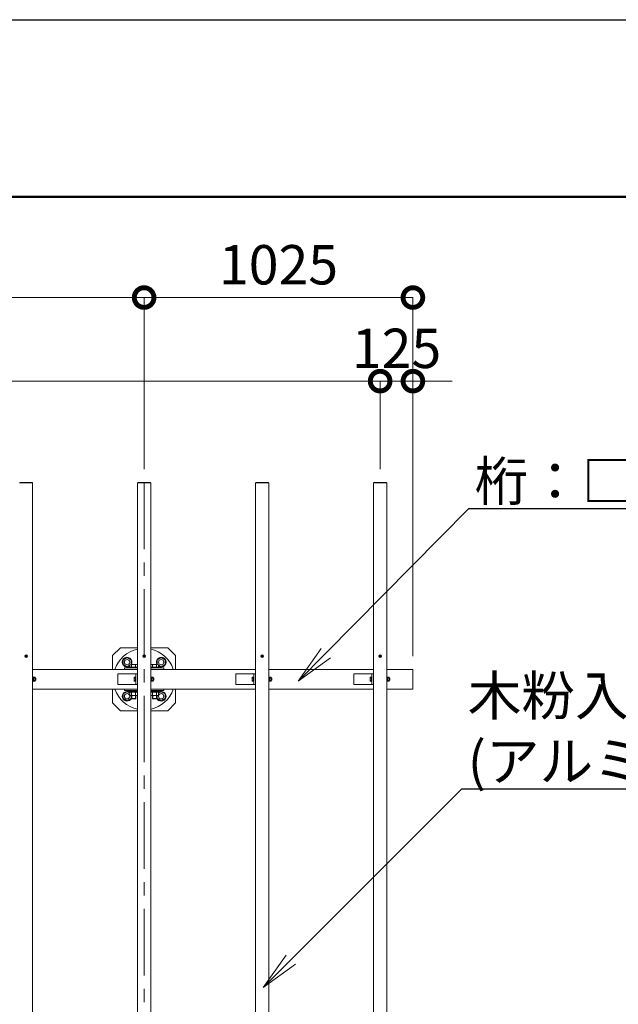
# Model space of a CAD drawing. Extents: x -29 to 20971, y -13 to 14837.
# Drawn here: x 6608 to 8891, y 11084 to 14837 of the extents above; entities that cross this region are included whole.
import ezdxf
from ezdxf import colors
from ezdxf.entities.mleader import LeaderData, LeaderLine
from ezdxf.math import Vec2, Vec3

# ---------------------------------------------------------------- set-up
doc = ezdxf.new("R2010")
doc.units = 0
doc.header["$MEASUREMENT"] = 0
doc.header["$PDMODE"] = 1
doc.linetypes.add('CENTER', pattern=[50.8, 31.75, -6.35, 6.35, -6.35])
doc.layers.get('0').update_dxf_attribs({"linetype": 'CONTINUOUS'})
doc.layers.get('DefPoints').update_dxf_attribs({"linetype": 'CONTINUOUS'})
for name, color, linetype, lineweight in [('FRAM3', 1, 'CONTINUOUS', 50), ('OW', 22, 'CONTINUOUS', 18), ('ボルト・ナット', 8, 'CONTINUOUS', 9), ('基準線', 6, 'CENTER', 18), ('寸法線', 3, 'CONTINUOUS', 18), ('文字引出', 4, 'CONTINUOUS', 18), ('構造', 4, 'CONTINUOUS', 18)]:
    doc.layers.add(name, color=color, linetype=linetype, lineweight=lineweight)
doc.styles.get("Standard").update_dxf_attribs({"font": 'TXT.SHX', "bigfont": 'bigfont.shx'})
doc.dimstyles.new('50ベース', dxfattribs={"dimscale": 50, "dimtxt": 3, "dimasz": 3, "dimexe": 0, "dimexo": 1, "dimgap": 1, "dimtad": 3, "dimdec": 1, "dimdsep": 46, "dimtxsty": 'Standard', "dimblk": 'DOTSMALL', "dimcen": 0, "dimclrd": 256, "dimclre": 256, "dimclrt": 7, "dimadec": 3, "dimazin": 2, "dimtfac": 1, "dimtdec": 1, "dimtix": 1, "dimtmove": 2, "dimatfit": 2, "dimldrblk": 'OPEN', "dimfxl": 0, "dimtolj": 1, "dimlwd": -1, "dimlwe": -1, "dimarcsym": 0})

# ---------------------------------------------------------------- blocks, each defined once
blk = doc.blocks.new('_DotSmall')
at = {"layer": 'FRAM3', "color": 0, "const_width": 0.5}
blk.add_lwpolyline([(-0.0625, 0, 1), (0.0625, 0, 1)], format="xyb", close=True, dxfattribs=at)
blk = doc.blocks.new('*D14')
at = {"layer": 'DefPoints', "color": 0}
for p in [(7982.3, 13458.8), (2582.3, 13072.7), (7982.3, 13072.7)]:
    blk.add_point(p, dxfattribs=at)
at = {"layer": '寸法線'}
for p, q in [((2582.3, 13122.7), (2582.3, 13458.8)), ((2582.3, 13458.8), (7982.3, 13458.8)), ((7982.3, 13122.7), (7982.3, 13458.8))]:
    blk.add_line(p, q, dxfattribs=at)
at = {"layer": '寸法線', "xscale": 150, "yscale": 150, "zscale": 150, "rotation": 180}
blk.add_blockref('_DotSmall', (2582.3, 13458.8), dxfattribs=at)
at = {"layer": '寸法線', "xscale": 150, "yscale": 150, "zscale": 150}
blk.add_blockref('_DotSmall', (7982.3, 13458.8), dxfattribs=at)
at = {"layer": '寸法線', "color": 7, "insert": (5282.3, 13583.8), "char_height": 150, "attachment_point": 5}
blk.add_mtext('\\A1;@450×12=5400', dxfattribs=at)
blk = doc.blocks.new('_OPEN')
at = {"color": 0, "linetype": 'ByBlock'}
for p, q in [((-1, 0.167), (0, 0)), ((0, 0), (-1, -0.167)), ((0, 0), (-1, 0))]:
    blk.add_line(p, q, dxfattribs=at)
blk = doc.blocks.new('*D15')
at = {"layer": 'DefPoints', "color": 0}
for p in [(8107.3, 13458.8), (7982.3, 13072.7), (8107.3, 12360.2)]:
    blk.add_point(p, dxfattribs=at)
at = {"layer": '寸法線'}
for p, q in [((7982.3, 13458.8), (7832.3, 13458.8)), ((7982.3, 13122.7), (7982.3, 13458.8)), ((7982.3, 13458.8), (8107.3, 13458.8)), ((8107.3, 12410.2), (8107.3, 13458.8)), ((8107.3, 13458.8), (8257.3, 13458.8))]:
    blk.add_line(p, q, dxfattribs=at)
at = {"layer": '寸法線', "xscale": 150, "yscale": 150, "zscale": 150}
blk.add_blockref('_DotSmall', (7982.3, 13458.8), dxfattribs=at)
at = {"layer": '寸法線', "xscale": 150, "yscale": 150, "zscale": 150, "rotation": 180}
blk.add_blockref('_DotSmall', (8107.3, 13458.8), dxfattribs=at)
at = {"layer": '寸法線', "color": 7, "insert": (8044.8, 13583.8), "char_height": 150, "attachment_point": 5}
blk.add_mtext('\\A1;125', dxfattribs=at)
blk = doc.blocks.new('*D17')
at = {"layer": 'DefPoints', "color": 0}
for p in [(7082.3, 13777.4), (3482.3, 13072.7), (7082.3, 13072.7)]:
    blk.add_point(p, dxfattribs=at)
at = {"layer": '寸法線'}
for p, q in [((3482.3, 13122.7), (3482.3, 13777.4)), ((3482.3, 13777.4), (7082.3, 13777.4)), ((7082.3, 13122.7), (7082.3, 13777.4))]:
    blk.add_line(p, q, dxfattribs=at)
at = {"layer": '寸法線', "xscale": 150, "yscale": 150, "zscale": 150, "rotation": 180}
blk.add_blockref('_DotSmall', (3482.3, 13777.4), dxfattribs=at)
at = {"layer": '寸法線', "xscale": 150, "yscale": 150, "zscale": 150}
blk.add_blockref('_DotSmall', (7082.3, 13777.4), dxfattribs=at)
at = {"layer": '寸法線', "color": 7, "insert": (5282.3, 13902.4), "char_height": 150, "attachment_point": 5}
blk.add_mtext('\\A1;3600', dxfattribs=at)
blk = doc.blocks.new('*D18')
at = {"layer": 'DefPoints', "color": 0}
for p in [(8107.3, 13777.4), (7082.3, 13072.7), (8107.3, 12360.2)]:
    blk.add_point(p, dxfattribs=at)
at = {"layer": '寸法線'}
for p, q in [((7082.3, 13122.7), (7082.3, 13777.4)), ((7082.3, 13777.4), (8107.3, 13777.4)), ((8107.3, 12410.2), (8107.3, 13777.4))]:
    blk.add_line(p, q, dxfattribs=at)
at = {"layer": '寸法線', "xscale": 150, "yscale": 150, "zscale": 150, "rotation": 180}
blk.add_blockref('_DotSmall', (7082.3, 13777.4), dxfattribs=at)
at = {"layer": '寸法線', "xscale": 150, "yscale": 150, "zscale": 150}
blk.add_blockref('_DotSmall', (8107.3, 13777.4), dxfattribs=at)
at = {"layer": '寸法線', "color": 7, "insert": (7594.8, 13902.4), "char_height": 150, "attachment_point": 5}
blk.add_mtext('\\A1;1025', dxfattribs=at)

msp = doc.modelspace()

# ---------------------------------------------------------------- linework, layer by layer
at = {"layer": 'DefPoints'}
msp.add_lwpolyline([(-29, 14836.5), (20971, 14836.5), (20971, -13.5), (-29, -13.5)], close=True, dxfattribs=at)
at = {"layer": 'FRAM3'}
msp.add_lwpolyline([(1421, 661.5), (1421, 14161.5), (20296, 14161.5), (20296, 661.5)], close=True, dxfattribs=at)
at = {"layer": 'OW'}
for p, q in [((6607.26, 13071.1), (6657.26, 13071.1)), ((6608.26, 13072.7), (6656.26, 13072.7)), ((6608.26, 13071.1), (6608.26, 13072.7)), ((6611.26, 13071.1), (6611.26, 13072.7)), ((6653.26, 13071.1), (6653.26, 13072.7)), ((6656.26, 13071.1), (6656.26, 13072.7)), ((6657.26, 13071.1), (6657.26, 9074.3)), ((7057.26, 13071.1), (7107.26, 13071.1)), ((7057.26, 13071.1), (7057.26, 9074.3)), ((7058.26, 13072.7), (7106.26, 13072.7)), ((7058.26, 13071.1), (7058.26, 13072.7)), ((7061.26, 13071.1), (7061.26, 13072.7)), ((7103.26, 13071.1), (7103.26, 13072.7)), ((7106.26, 13071.1), (7106.26, 13072.7)), ((7107.26, 13071.1), (7107.26, 9074.3)), ((7507.26, 13071.1), (7557.26, 13071.1)), ((7507.26, 13071.1), (7507.26, 9074.3)), ((7508.26, 13072.7), (7556.26, 13072.7)), ((7508.26, 13071.1), (7508.26, 13072.7)), ((7511.26, 13071.1), (7511.26, 13072.7)), ((7553.26, 13071.1), (7553.26, 13072.7)), ((7556.26, 13071.1), (7556.26, 13072.7)), ((7557.26, 13071.1), (7557.26, 9074.3)), ((7957.26, 13071.1), (8007.26, 13071.1)), ((7957.26, 13071.1), (7957.26, 9074.3)), ((7958.26, 13072.7), (8006.26, 13072.7)), ((7958.26, 13071.1), (7958.26, 13072.7)), ((7961.26, 13071.1), (7961.26, 13072.7)), ((8003.26, 13071.1), (8003.26, 13072.7)), ((8006.26, 13071.1), (8006.26, 13072.7)), ((8007.26, 13071.1), (8007.26, 9074.3))]:
    msp.add_line(p, q, dxfattribs=at)
at = {"layer": 'ボルト・ナット'}
for p, q in [((6631.51, 12410.85), (6630.01, 12412.35)), ((6630.01, 12409.05), (6631.51, 12410.55)), ((6632.11, 12411.45), (6630.61, 12412.96)), ((6630.61, 12408.45), (6632.11, 12409.95)), ((6632.41, 12411.45), (6633.92, 12412.96)), ((6633.92, 12408.45), (6632.41, 12409.95)), ((6633.02, 12410.85), (6634.52, 12412.35)), ((6633.02, 12410.55), (6634.52, 12409.05)), ((7002.27, 12396.36), (7017.27, 12405.02)), ((7002.27, 12396.36), (7002.27, 12379.04)), ((7032.27, 12396.36), (7017.27, 12405.02)), ((7032.27, 12396.36), (7032.27, 12379.2)), ((7081.51, 12410.85), (7080.01, 12412.35)), ((7080.01, 12409.05), (7081.51, 12410.55)), ((7082.11, 12411.45), (7080.61, 12412.96)), ((7080.61, 12408.45), (7082.11, 12409.95)), ((7082.41, 12411.45), (7083.92, 12412.96)), ((7083.92, 12408.45), (7082.41, 12409.95)), ((7083.02, 12410.85), (7084.52, 12412.35)), ((7083.02, 12410.55), (7084.52, 12409.05)), ((7132.26, 12396.36), (7147.26, 12405.02)), ((7132.26, 12396.36), (7132.26, 12379.2)), ((7162.26, 12396.36), (7147.26, 12405.02)), ((7162.26, 12396.36), (7162.26, 12379.04)), ((7531.51, 12410.85), (7530.01, 12412.35)), ((7530.01, 12409.05), (7531.51, 12410.55)), ((7532.11, 12411.45), (7530.61, 12412.96)), ((7530.61, 12408.45), (7532.11, 12409.95)), ((7532.41, 12411.45), (7533.92, 12412.96)), ((7533.92, 12408.45), (7532.41, 12409.95)), ((7533.02, 12410.85), (7534.52, 12412.35)), ((7533.02, 12410.55), (7534.52, 12409.05)), ((7981.51, 12410.85), (7980.01, 12412.35)), ((7980.01, 12409.05), (7981.51, 12410.55)), ((7982.11, 12411.45), (7980.61, 12412.96)), ((7980.61, 12408.45), (7982.11, 12409.95)), ((7982.41, 12411.45), (7983.92, 12412.96)), ((7983.92, 12408.45), (7982.41, 12409.95)), ((7983.02, 12410.85), (7984.52, 12412.35)), ((7983.02, 12410.55), (7984.52, 12409.05)), ((7002.27, 12379.04), (7017.27, 12370.38)), ((7027.25, 12376.15), (7017.27, 12370.38)), ((7137.27, 12376.15), (7147.26, 12370.38)), ((7162.26, 12379.04), (7147.26, 12370.38)), ((6661.44, 12330.21), (6660.86, 12329.2)), ((6660.86, 12316.2), (6660.86, 12329.2)), ((6661.44, 12315.2), (6660.86, 12316.2)), ((6666.78, 12330.21), (6661.44, 12330.21)), ((6666.78, 12326.45), (6661.44, 12326.45)), ((6666.78, 12318.95), (6661.44, 12318.95)), ((6666.78, 12315.2), (6661.44, 12315.2)), ((6666.78, 12330.21), (6667.36, 12329.2)), ((6666.78, 12315.2), (6667.36, 12316.2)), ((6667.36, 12316.2), (6667.36, 12329.2)), ((6669.04, 12326.7), (6667.36, 12326.7)), ((6669.66, 12326.08), (6667.36, 12326.08)), ((6669.66, 12319.33), (6667.36, 12319.33)), ((6669.04, 12318.7), (6667.36, 12318.7)), ((6669.04, 12326.7), (6669.66, 12326.08)), ((6669.66, 12319.33), (6669.04, 12318.7)), ((7111.44, 12330.21), (7110.86, 12329.2)), ((7110.86, 12316.2), (7110.86, 12329.2)), ((7111.44, 12315.2), (7110.86, 12316.2)), ((7116.78, 12330.21), (7111.44, 12330.21)), ((7116.78, 12326.45), (7111.44, 12326.45)), ((7116.78, 12318.95), (7111.44, 12318.95)), ((7116.78, 12315.2), (7111.44, 12315.2)), ((7116.78, 12330.21), (7117.36, 12329.2)), ((7116.78, 12315.2), (7117.36, 12316.2)), ((7117.36, 12316.2), (7117.36, 12329.2)), ((7119.04, 12326.7), (7117.36, 12326.7)), ((7119.66, 12326.08), (7117.36, 12326.08)), ((7119.66, 12319.33), (7117.36, 12319.33)), ((7119.04, 12318.7), (7117.36, 12318.7)), ((7119.04, 12326.7), (7119.66, 12326.08)), ((7119.66, 12319.33), (7119.04, 12318.7)), ((7561.44, 12330.21), (7560.86, 12329.2)), ((7560.86, 12316.2), (7560.86, 12329.2)), ((7561.44, 12315.2), (7560.86, 12316.2)), ((7566.78, 12330.21), (7561.44, 12330.21)), ((7566.78, 12326.45), (7561.44, 12326.45)), ((7566.78, 12318.95), (7561.44, 12318.95)), ((7566.78, 12315.2), (7561.44, 12315.2)), ((7566.78, 12330.21), (7567.36, 12329.2)), ((7566.78, 12315.2), (7567.36, 12316.2)), ((7567.36, 12316.2), (7567.36, 12329.2)), ((7569.04, 12326.7), (7567.36, 12326.7)), ((7569.66, 12326.08), (7567.36, 12326.08)), ((7569.66, 12319.33), (7567.36, 12319.33)), ((7569.04, 12318.7), (7567.36, 12318.7)), ((7569.04, 12326.7), (7569.66, 12326.08)), ((7569.66, 12319.33), (7569.04, 12318.7)), ((8011.44, 12330.21), (8010.86, 12329.2)), ((8010.86, 12316.2), (8010.86, 12329.2)), ((8011.44, 12315.2), (8010.86, 12316.2)), ((8016.78, 12330.21), (8011.44, 12330.21)), ((8016.78, 12326.45), (8011.44, 12326.45)), ((8016.78, 12318.95), (8011.44, 12318.95)), ((8016.78, 12315.2), (8011.44, 12315.2)), ((8016.78, 12330.21), (8017.36, 12329.2)), ((8016.78, 12315.2), (8017.36, 12316.2)), ((8017.36, 12316.2), (8017.36, 12329.2)), ((8019.04, 12326.7), (8017.36, 12326.7)), ((8019.66, 12326.08), (8017.36, 12326.08)), ((8019.66, 12319.33), (8017.36, 12319.33)), ((8019.04, 12318.7), (8017.36, 12318.7)), ((8019.04, 12326.7), (8019.66, 12326.08)), ((8019.66, 12319.33), (8019.04, 12318.7)), ((7002.26, 12266.36), (7017.26, 12275.02)), ((7027.25, 12269.26), (7017.26, 12275.02)), ((7027.25, 12272.04), (7029.26, 12273.2)), ((7055.26, 12273.2), (7029.26, 12273.2)), ((7057.26, 12272.05), (7055.26, 12273.2)), ((7107.26, 12272.05), (7109.26, 12273.2)), ((7109.26, 12273.2), (7135.26, 12273.2)), ((7137.27, 12272.04), (7135.26, 12273.2)), ((7137.27, 12269.26), (7147.26, 12275.02)), ((7162.26, 12266.36), (7147.26, 12275.02)), ((7002.26, 12266.36), (7002.26, 12249.04)), ((7002.26, 12249.04), (7017.26, 12240.38)), ((7032.26, 12249.04), (7017.26, 12240.38)), ((7027.25, 12261.36), (7027.25, 12272.04)), ((7027.25, 12261.36), (7029.26, 12260.2)), ((7055.26, 12260.2), (7029.26, 12260.2)), ((7032.26, 12260.2), (7032.26, 12249.04)), ((7034.26, 12249.45), (7034.26, 12260.2)), ((7034.26, 12249.45), (7035.51, 12248.2)), ((7034.76, 12261.36), (7034.76, 12272.04)), ((7035.51, 12248.2), (7035.51, 12260.2)), ((7049.01, 12248.2), (7049.01, 12260.2)), ((7049.01, 12248.2), (7050.26, 12249.45)), ((7049.77, 12261.36), (7049.77, 12272.04)), ((7050.26, 12249.45), (7050.26, 12260.2)), ((7057.26, 12261.36), (7055.26, 12260.2)), ((7107.26, 12261.36), (7109.26, 12260.2)), ((7109.26, 12260.2), (7135.26, 12260.2)), ((7114.26, 12249.45), (7114.26, 12260.2)), ((7115.51, 12248.2), (7114.26, 12249.45)), ((7114.76, 12261.36), (7114.76, 12272.04)), ((7115.51, 12248.2), (7115.51, 12260.2)), ((7129.01, 12248.2), (7129.01, 12260.2)), ((7130.26, 12249.45), (7129.01, 12248.2)), ((7129.77, 12261.36), (7129.77, 12272.04)), ((7130.26, 12249.45), (7130.26, 12260.2)), ((7132.26, 12260.2), (7132.26, 12249.04)), ((7132.26, 12249.04), (7147.26, 12240.38)), ((7137.27, 12261.36), (7135.26, 12260.2)), ((7137.27, 12261.36), (7137.27, 12272.04)), ((7162.26, 12249.04), (7147.26, 12240.38)), ((7162.26, 12266.36), (7162.26, 12249.04))]:
    msp.add_line(p, q, dxfattribs=at)
at = {"layer": 'ボルト・ナット', "ltscale": 0.5}
for p, q in [((7025.26, 12368.2), (7025.26, 12366.2)), ((7025.26, 12368.2), (7057.26, 12368.2)), ((7025.26, 12366.2), (7057.26, 12366.2)), ((7027.25, 12377.84), (7027.25, 12368.2)), ((7027.25, 12368.2), (7057.26, 12368.2)), ((7031.01, 12379.2), (7053.52, 12379.2)), ((7034.76, 12377.84), (7034.76, 12368.2)), ((7049.77, 12377.84), (7049.77, 12368.2)), ((7137.27, 12368.2), (7107.26, 12368.2)), ((7139.26, 12368.2), (7107.26, 12368.2)), ((7139.26, 12366.2), (7107.26, 12366.2)), ((7133.52, 12379.2), (7111.01, 12379.2)), ((7114.76, 12377.84), (7114.76, 12368.2)), ((7129.77, 12377.84), (7129.77, 12368.2)), ((7137.27, 12377.84), (7137.27, 12368.2)), ((7139.26, 12368.2), (7139.26, 12366.2)), ((6657.26, 12314.2), (6657.26, 12331.2)), ((6657.26, 12331.2), (6658.86, 12331.2)), ((6657.26, 12314.2), (6658.86, 12314.2)), ((6658.86, 12314.2), (6658.86, 12331.2)), ((6658.86, 12315), (6658.86, 12330.4)), ((6658.86, 12330.4), (6660.86, 12330.4)), ((6658.86, 12323.32), (6660.86, 12322.04)), ((6658.86, 12315), (6660.86, 12315)), ((6660.86, 12330.4), (6660.86, 12315)), ((6669.04, 12318.7), (6669.04, 12326.7)), ((6669.66, 12319.33), (6669.66, 12326.08)), ((7044.16, 12317.07), (7044.16, 12328.33)), ((7044.85, 12330.21), (7049.66, 12330.21)), ((7044.85, 12326.45), (7049.66, 12326.45)), ((7044.85, 12318.95), (7049.66, 12318.95)), ((7044.85, 12315.2), (7049.66, 12315.2)), ((7049.66, 12314.2), (7049.66, 12331.2)), ((7049.66, 12331.2), (7051.26, 12331.2)), ((7049.66, 12315.2), (7049.66, 12330.21)), ((7049.66, 12314.2), (7051.26, 12314.2)), ((7051.26, 12314.2), (7051.26, 12331.2)), ((7107.26, 12314.2), (7107.26, 12331.2)), ((7107.26, 12331.2), (7108.86, 12331.2)), ((7107.26, 12314.2), (7108.86, 12314.2)), ((7108.86, 12314.2), (7108.86, 12331.2)), ((7108.86, 12315), (7108.86, 12330.4)), ((7108.86, 12330.4), (7110.86, 12330.4)), ((7108.86, 12323.32), (7110.86, 12322.04)), ((7108.86, 12315), (7110.86, 12315)), ((7110.86, 12330.4), (7110.86, 12315)), ((7119.04, 12318.7), (7119.04, 12326.7)), ((7119.66, 12319.33), (7119.66, 12326.08)), ((7494.16, 12317.07), (7494.16, 12328.33)), ((7494.85, 12330.21), (7499.66, 12330.21)), ((7494.85, 12326.45), (7499.66, 12326.45)), ((7494.85, 12318.95), (7499.66, 12318.95)), ((7494.85, 12315.2), (7499.66, 12315.2)), ((7499.66, 12314.2), (7499.66, 12331.2)), ((7499.66, 12331.2), (7501.26, 12331.2)), ((7499.66, 12315.2), (7499.66, 12330.21)), ((7499.66, 12314.2), (7501.26, 12314.2)), ((7501.26, 12314.2), (7501.26, 12331.2)), ((7557.26, 12314.2), (7557.26, 12331.2)), ((7557.26, 12331.2), (7558.86, 12331.2)), ((7557.26, 12314.2), (7558.86, 12314.2)), ((7558.86, 12314.2), (7558.86, 12331.2)), ((7558.86, 12315), (7558.86, 12330.4)), ((7558.86, 12330.4), (7560.86, 12330.4)), ((7558.86, 12323.32), (7560.86, 12322.04)), ((7558.86, 12315), (7560.86, 12315)), ((7560.86, 12330.4), (7560.86, 12315)), ((7569.04, 12318.7), (7569.04, 12326.7)), ((7569.66, 12319.33), (7569.66, 12326.08)), ((7944.16, 12317.07), (7944.16, 12328.33)), ((7944.85, 12330.21), (7949.66, 12330.21)), ((7944.85, 12326.45), (7949.66, 12326.45)), ((7944.85, 12318.95), (7949.66, 12318.95)), ((7944.85, 12315.2), (7949.66, 12315.2)), ((7949.66, 12331.2), (7951.26, 12331.2)), ((7949.66, 12314.2), (7949.66, 12331.2)), ((7949.66, 12315.2), (7949.66, 12330.21)), ((7949.66, 12314.2), (7951.26, 12314.2)), ((7951.26, 12314.2), (7951.26, 12331.2)), ((8007.26, 12314.2), (8007.26, 12331.2)), ((8007.26, 12331.2), (8008.86, 12331.2)), ((8007.26, 12314.2), (8008.86, 12314.2)), ((8008.86, 12314.2), (8008.86, 12331.2)), ((8008.86, 12315), (8008.86, 12330.4)), ((8008.86, 12330.4), (8010.86, 12330.4)), ((8008.86, 12323.32), (8010.86, 12322.04)), ((8008.86, 12315), (8010.86, 12315)), ((8010.86, 12330.4), (8010.86, 12315)), ((8019.04, 12318.7), (8019.04, 12326.7)), ((8019.66, 12319.33), (8019.66, 12326.08)), ((7057.26, 12279.2), (7025.26, 12279.2)), ((7025.26, 12279.2), (7025.26, 12277.2)), ((7057.26, 12277.2), (7025.26, 12277.2)), ((7057.26, 12277.2), (7026.86, 12277.2)), ((7026.86, 12277.2), (7026.86, 12273.2)), ((7026.86, 12273.2), (7057.26, 12273.2)), ((7041.02, 12277.2), (7043.59, 12273.2)), ((7107.26, 12279.2), (7139.26, 12279.2)), ((7107.26, 12277.2), (7137.66, 12277.2)), ((7107.26, 12277.2), (7139.26, 12277.2)), ((7137.66, 12273.2), (7107.26, 12273.2)), ((7123.5, 12277.2), (7120.93, 12273.2)), ((7137.66, 12277.2), (7137.66, 12273.2)), ((7139.26, 12279.2), (7139.26, 12277.2)), ((7050.26, 12249.45), (7034.26, 12249.45)), ((7049.01, 12248.2), (7035.51, 12248.2)), ((7114.26, 12249.45), (7130.26, 12249.45)), ((7115.51, 12248.2), (7129.01, 12248.2))]:
    msp.add_line(p, q, dxfattribs=at)
for centre in [(6632.26, 12410.7), (7082.26, 12410.7), (7532.26, 12410.7), (7982.26, 12410.7)]:
    msp.add_circle(centre, 5, dxfattribs=at)
at = {"layer": 'ボルト・ナット'}
for centre, radius in [((6632.26, 12410.7), 4.25), ((7017.27, 12387.7), 10), ((7082.26, 12410.7), 4.25), ((7147.26, 12387.7), 10), ((7532.26, 12410.7), 4.25), ((7982.26, 12410.7), 4.25), ((7017.26, 12257.7), 10), ((7147.26, 12257.7), 10)]:
    msp.add_circle(centre, radius, dxfattribs=at)
for centre, radius, start, end in [((6630.31, 12412.66), 0.425, 135, 225), ((6630.31, 12408.75), 0.425, 135, 225), ((6630.31, 12412.66), 0.425, 45, 135), ((6630.31, 12408.75), 0.425, 225, 315), ((6631.36, 12410.7), 0.212, 315, 45), ((6632.26, 12411.6), 0.212, 225, 315), ((6632.26, 12409.8), 0.212, 45, 135), ((6633.17, 12410.7), 0.212, 135, 225), ((6634.22, 12412.66), 0.425, 45, 135), ((6634.22, 12408.75), 0.425, 225, 315), ((6634.22, 12412.66), 0.425, 315, 45), ((6634.22, 12408.75), 0.425, 315, 45), ((7017.27, 12387.7), 18.5, 332.64777, 302.67405), ((7080.31, 12412.66), 0.425, 135, 225), ((7080.31, 12408.75), 0.425, 135, 225), ((7080.31, 12412.66), 0.425, 45, 135), ((7080.31, 12408.75), 0.425, 225, 315), ((7081.36, 12410.7), 0.212, 315, 45), ((7082.26, 12411.6), 0.212, 225, 315), ((7082.26, 12409.8), 0.212, 45, 135), ((7083.17, 12410.7), 0.212, 135, 225), ((7084.22, 12412.66), 0.425, 45, 135), ((7084.22, 12408.75), 0.425, 225, 315), ((7084.22, 12412.66), 0.425, 315, 45), ((7084.22, 12408.75), 0.425, 315, 45), ((7147.26, 12387.7), 18.5, 237.32595, 207.35223), ((7530.31, 12412.66), 0.425, 135, 225), ((7530.31, 12408.75), 0.425, 135, 225), ((7530.31, 12412.66), 0.425, 45, 135), ((7530.31, 12408.75), 0.425, 225, 315), ((7531.36, 12410.7), 0.212, 315, 45), ((7532.26, 12411.6), 0.212, 225, 315), ((7532.26, 12409.8), 0.212, 45, 135), ((7533.17, 12410.7), 0.212, 135, 225), ((7534.22, 12412.66), 0.425, 45, 135), ((7534.22, 12408.75), 0.425, 225, 315), ((7534.22, 12412.66), 0.425, 315, 45), ((7534.22, 12408.75), 0.425, 315, 45), ((7980.31, 12412.66), 0.425, 135, 225), ((7980.31, 12408.75), 0.425, 135, 225), ((7980.31, 12412.66), 0.425, 45, 135), ((7980.31, 12408.75), 0.425, 225, 315), ((7981.36, 12410.7), 0.212, 315, 45), ((7982.26, 12411.6), 0.212, 225, 315), ((7982.26, 12409.8), 0.212, 45, 135), ((7983.17, 12410.7), 0.212, 135, 225), ((7984.22, 12412.66), 0.425, 45, 135), ((7984.22, 12408.75), 0.425, 225, 315), ((7984.22, 12412.66), 0.425, 315, 45), ((7984.22, 12408.75), 0.425, 315, 45), ((6664.19, 12328.33), 3.32, 145.61575, 214.38425), ((6673.28, 12322.7), 12.42, 162.41205, 197.58795), ((6664.19, 12317.07), 3.32, 145.61575, 214.38425), ((6664.04, 12328.33), 3.32, 325.61575, 34.38425), ((6654.94, 12322.7), 12.42, 342.41205, 17.58795), ((6664.04, 12317.07), 3.32, 325.61575, 34.38425), ((7114.19, 12328.33), 3.32, 145.61575, 214.38425), ((7123.28, 12322.7), 12.42, 162.41205, 197.58795), ((7114.19, 12317.07), 3.32, 145.61575, 214.38425), ((7114.04, 12328.33), 3.32, 325.61575, 34.38425), ((7104.94, 12322.7), 12.42, 342.41205, 17.58795), ((7114.04, 12317.07), 3.32, 325.61575, 34.38425), ((7564.19, 12328.33), 3.32, 145.61575, 214.38425), ((7573.28, 12322.7), 12.42, 162.41205, 197.58795), ((7564.19, 12317.07), 3.32, 145.61575, 214.38425), ((7564.04, 12328.33), 3.32, 325.61575, 34.38425), ((7554.94, 12322.7), 12.42, 342.41205, 17.58795), ((7564.04, 12317.07), 3.32, 325.61575, 34.38425), ((8014.19, 12328.33), 3.32, 145.61575, 214.38425), ((8023.28, 12322.7), 12.42, 162.41205, 197.58795), ((8014.19, 12317.07), 3.32, 145.61575, 214.38425), ((8014.04, 12328.33), 3.32, 325.61575, 34.38425), ((8004.94, 12322.7), 12.42, 342.41205, 17.58795), ((8014.04, 12317.07), 3.32, 325.61575, 34.38425), ((7017.26, 12257.7), 18.5, 58.74567, 336.75677), ((7031, 12266.56), 6.65, 55.61575, 124.38425), ((7017.26, 12257.7), 18.5, 53.65979, 56.9125), ((7042.26, 12248.36), 24.84, 72.41205, 107.58795), ((7053.52, 12266.56), 6.65, 55.73172, 124.38425), ((7111.01, 12266.56), 6.65, 55.61575, 124.26828), ((7122.26, 12248.36), 24.84, 72.41205, 107.58795), ((7133.52, 12266.56), 6.65, 55.61575, 124.38425), ((7147.26, 12257.7), 18.5, 203.24323, 121.25433), ((7147.26, 12257.7), 18.5, 123.0875, 126.34021), ((7031, 12266.85), 6.65, 235.61575, 304.38425), ((7042.26, 12285.04), 24.84, 252.41205, 287.58795), ((7053.52, 12266.85), 6.65, 235.61575, 304.26828), ((7111.01, 12266.85), 6.65, 235.73172, 304.38425), ((7122.26, 12285.04), 24.84, 252.41205, 287.58795), ((7133.52, 12266.85), 6.65, 235.61575, 304.38425)]:
    msp.add_arc(centre, radius, start, end, dxfattribs=at)
at = {"layer": 'ボルト・ナット', "ltscale": 0.5}
for centre, radius, start, end in [((7031.01, 12373.36), 5.84, 50, 130), ((7042.26, 12357.9), 21.3, 69.37179, 110.62821), ((7053.52, 12373.36), 5.84, 50.14214, 130), ((7111.01, 12373.36), 5.84, 50, 129.85786), ((7122.26, 12357.9), 21.3, 69.37179, 110.62821), ((7133.52, 12373.36), 5.84, 50, 130), ((7047.08, 12328.33), 2.92, 140, 220), ((7054.82, 12322.7), 10.65, 159.37179, 200.62821), ((7047.08, 12317.07), 2.92, 140, 220), ((7497.08, 12328.33), 2.92, 140, 220), ((7504.82, 12322.7), 10.65, 159.37179, 200.62821), ((7497.08, 12317.07), 2.92, 140, 220), ((7947.08, 12328.33), 2.92, 140, 220), ((7954.82, 12322.7), 10.65, 159.37179, 200.62821), ((7947.08, 12317.07), 2.92, 140, 220)]:
    msp.add_arc(centre, radius, start, end, dxfattribs=at)
at = {"layer": '基準線', "ltscale": 8}
msp.add_line((7082.26, 13072.7), (7082.26, 9072.7), dxfattribs=at)
at = {"layer": '構造', "ltscale": 0.5}
for p, q in [((6657.26, 12360.2), (7057.26, 12360.2)), ((7006.88, 12360.2), (7006.88, 12366.2)), ((7057.26, 12366.2), (7006.88, 12366.2)), ((7157.65, 12366.2), (7107.26, 12366.2)), ((7107.26, 12360.2), (7507.26, 12360.2)), ((7157.65, 12360.2), (7157.65, 12366.2)), ((7557.26, 12360.2), (7957.26, 12360.2)), ((8007.26, 12360.2), (8107.26, 12360.2)), ((8107.26, 12360.2), (8107.26, 12285.2)), ((6982.26, 12342.7), (6982.26, 12302.7)), ((7051.26, 12342.7), (6982.26, 12342.7)), ((7051.26, 12342.7), (7057.26, 12342.7)), ((7432.26, 12342.7), (7432.26, 12302.7)), ((7501.26, 12342.7), (7432.26, 12342.7)), ((7501.26, 12342.7), (7507.26, 12342.7)), ((7951.26, 12342.7), (7882.26, 12342.7)), ((7882.26, 12342.7), (7882.26, 12302.7)), ((7951.26, 12342.7), (7957.26, 12342.7)), ((6657.26, 12285.2), (7057.26, 12285.2)), ((7051.26, 12302.7), (6982.26, 12302.7)), ((7006.88, 12279.2), (7006.88, 12285.2)), ((7006.88, 12279.2), (7057.26, 12279.2)), ((7051.26, 12302.7), (7057.26, 12302.7)), ((7107.26, 12285.2), (7507.26, 12285.2)), ((7107.26, 12279.2), (7157.65, 12279.2)), ((7157.65, 12279.2), (7157.65, 12285.2)), ((7501.26, 12302.7), (7432.26, 12302.7)), ((7501.26, 12302.7), (7507.26, 12302.7)), ((7557.26, 12285.2), (7957.26, 12285.2)), ((7951.26, 12302.7), (7882.26, 12302.7)), ((7951.26, 12302.7), (7957.26, 12302.7)), ((8007.26, 12285.2), (8107.26, 12285.2))]:
    msp.add_line(p, q, dxfattribs=at)
at = {"layer": '構造'}
for points in [[(7057.26, 12442.7), (6992.26, 12442.7), (6962.26, 12412.7), (6962.26, 12360.2)], [(7202.26, 12360.2), (7202.26, 12412.7), (7172.26, 12442.7), (7107.26, 12442.7)], [(6962.26, 12285.2), (6962.26, 12232.7), (6992.26, 12202.7), (7057.26, 12202.7)], [(7107.26, 12202.7), (7172.26, 12202.7), (7202.26, 12232.7), (7202.26, 12285.2)]]:
    msp.add_lwpolyline(points, dxfattribs=at)
at = {"layer": '構造', "ltscale": 0.5}
for points in [[(7057.26, 12302.7), (7051.26, 12302.7), (7051.26, 12342.7), (7057.26, 12342.7)], [(7507.26, 12302.7), (7501.26, 12302.7), (7501.26, 12342.7), (7507.26, 12342.7)], [(7957.26, 12302.7), (7951.26, 12302.7), (7951.26, 12342.7), (7957.26, 12342.7)]]:
    msp.add_lwpolyline(points, dxfattribs=at)
at = {"layer": '構造'}
for start, end in [(102.28449, 161.38854), (18.61146, 77.71551), (198.61146, 257.71551), (282.28449, 341.38854)]:
    msp.add_arc((7082.26, 12322.7), 117.5, start, end, dxfattribs=at)

# ---------------------------------------------------------------- dimensions: what is measured, and where the dimension line sits
at = {"layer": '寸法線'}
for base, p1, p2, picture, middle in [((7082.26, 13777.39), (3482.26, 13072.7), (7082.26, 13072.7), '*D17', (5282.26, 13902.39)), ((8107.26, 13777.39), (7082.26, 13072.7), (8107.26, 12360.2), '*D18', (7594.76, 13902.39)), ((8107.26, 13458.83), (7982.26, 13072.7), (8107.26, 12360.2), '*D15', (8044.76, 13583.83))]:
    dim = msp.add_linear_dim(base=base, p1=p1, p2=p2, dimstyle='50ベース', dxfattribs=at)
    dim.commit()
    dim.dimension.update_dxf_attribs({"geometry": picture, "text_midpoint": middle})
dim = msp.add_linear_dim(base=(7982.26, 13458.83), p1=(2582.26, 13072.7), p2=(7982.26, 13072.7), text='@450×12=<>', dimstyle='50ベース', dxfattribs=at)
dim.commit()
dim.dimension.update_dxf_attribs({"geometry": '*D14', "text_midpoint": (5282.26, 13583.83)})

# ---------------------------------------------------------------- leaders
at = {"layer": '文字引出'}
ml = msp.add_multileader_mtext('Standard', dxfattribs=at)
ml.set_content('{\\Fsimplex,bigfont|c128;\\C7;桁：□125x75xt3.2}', color=256)
ml.set_leader_properties()
ml.set_arrow_properties(name='OPEN')
ml.build(insert=Vec2(0, 0))
ml.multileader.update_dxf_attribs({"text_left_attachment_type": 5, "text_right_attachment_type": 6, "dogleg_length": 0.36, "arrow_head_size": 150, "scale": 50})
ctx = ml.context
ctx.base_point, ctx.scale, ctx.char_height, ctx.arrow_head_size, ctx.landing_gap_size, ctx.plane_origin = Vec3(8337.96, 12972.82), 50, 150, 150, 4.5, Vec3(9743.02, 11918.27)
ctx.left_attachment, ctx.right_attachment = 5, 6
notes = []
notes.append((ctx, [(0, (1, 1, 0), (8319.96, 12972.82), (1, 0), 18, [(0, [(7669.94, 12315.75)], 0, [])])]))
ctx.mtext.insert, ctx.mtext.flow_direction = Vec3(8342.46, 13152.82), 5
ml = msp.add_multileader_mtext('Standard', dxfattribs=at)
ml.set_content('{\\C7;木粉入り特殊オレフィン樹脂\\P(アルミ芯材入り)123×50}', color=256)
ml.set_leader_properties()
ml.set_arrow_properties(name='OPEN')
ml.build(insert=Vec2(0, 0))
ml.multileader.update_dxf_attribs({"text_left_attachment_type": 5, "text_right_attachment_type": 6, "dogleg_length": 0.36, "arrow_head_size": 150, "scale": 50})
ctx = ml.context
ctx.base_point, ctx.scale, ctx.char_height, ctx.arrow_head_size, ctx.landing_gap_size, ctx.plane_origin = Vec3(8311.84, 11905.09), 50, 150, 150, 4.5, Vec3(9716.9, 12959.64)
ctx.left_attachment, ctx.right_attachment = 5, 6
notes.append((ctx, [(0, (1, 1, 0), (8293.84, 11905.09), (1, 0), 18, [(0, [(7535.68, 11147.67)], 0, [])])]))
ctx.mtext.insert, ctx.mtext.flow_direction = Vec3(8316.34, 12335.09), 5
for ctx, leaders in notes:
    for number, flags, end, landing, length, lines in leaders:
        leader = LeaderData()
        leader.index, (leader.has_last_leader_line, leader.has_dogleg_vector, leader.attachment_direction) = number, flags
        leader.last_leader_point, leader.dogleg_vector, leader.dogleg_length = Vec3(end), Vec3(landing), length
        for number, points, colour, breaks in lines:
            line = LeaderLine()
            line.index, line.vertices, line.color, line.breaks = number, Vec3.list(points), colors.encode_raw_color(colour), breaks
            leader.lines.append(line)
        ctx.leaders.append(leader)

doc.saveas('drawing.dxf')
